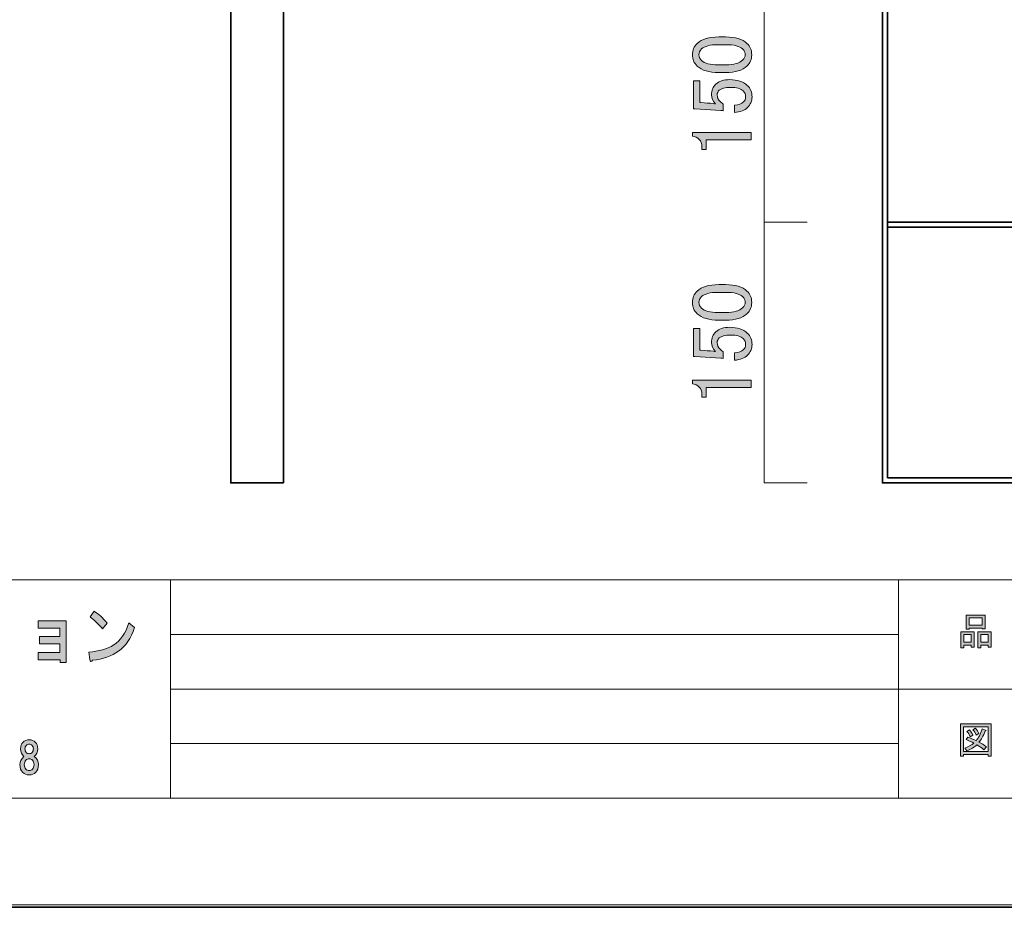
# Model space of a CAD drawing. Units: inches. Extents: x 0 to 296, y 0 to 210.
# Drawn here: x 78 to 150, y 0 to 65 of the extents above; entities that cross this region are included whole.
import ezdxf

# ---------------------------------------------------------------- set-up
doc = ezdxf.new("R2010")
doc.units = ezdxf.units.IN
doc.header["$MEASUREMENT"] = 0
doc.layers.add('レイヤー 1', color=7, linetype='Continuous')

# ---------------------------------------------------------------- blocks, each defined once
blk = doc.blocks.new('block 2')
at = {"layer": 'レイヤー 1'}
h = blk.add_hatch(color=7, dxfattribs=at)
h.dxf.hatch_style = 2
edge = h.paths.add_edge_path()
edge.add_spline(control_points=[(85.457, 18.612), (84.954, 18.252), (84.315, 18.033), (83.539, 17.956), (83.517, 17.879), (83.478, 17.847), (83.424, 17.86), (83.38, 17.872), (83.353, 17.924), (83.342, 18.014), (83.342, 18.014), (83.276, 18.554), (83.276, 18.554), (83.987, 18.593), (84.593, 18.766), (85.097, 19.075), (85.599, 19.384), (85.971, 19.924), (86.212, 20.696), (86.212, 20.696), (86.622, 20.348), (86.622, 20.348), (86.359, 19.551), (85.971, 18.972), (85.457, 18.612)], knot_values=[0, 0, 0, 0, 0.352778, 0.352778, 0.352778, 0.705556, 0.705556, 0.705556, 1.058333, 1.058333, 1.058333, 1.411111, 1.411111, 1.411111, 1.763889, 1.763889, 1.763889, 2.116667, 2.116667, 2.116667, 2.469444, 2.469444, 2.469444, 2.822222, 2.822222, 2.822222, 2.822222], degree=3, periodic=0)
edge.add_line((85.457, 18.612), (85.457, 18.612))
edge = h.paths.add_edge_path()
edge.add_spline(control_points=[(84.621, 20.676), (84.621, 20.676), (84.277, 20.252), (84.277, 20.252), (84.145, 20.406), (83.987, 20.573), (83.801, 20.754), (83.604, 20.934), (83.462, 21.062), (83.375, 21.139), (83.375, 21.139), (83.67, 21.545), (83.67, 21.545), (83.987, 21.339), (84.304, 21.05), (84.621, 20.676)], knot_values=[0, 0, 0, 0, 0.352778, 0.352778, 0.352778, 0.705556, 0.705556, 0.705556, 1.058333, 1.058333, 1.058333, 1.411111, 1.411111, 1.411111, 1.763889, 1.763889, 1.763889, 1.763889], degree=3, periodic=0)
edge.add_line((84.621, 20.676), (84.621, 20.676))
h = blk.add_hatch(color=7, dxfattribs=at)
h.dxf.hatch_style = 2
h.paths.add_polyline_path([(147.948, 19.065), (147.418, 19.065), (147.418, 18.867), (147.198, 18.867), (147.198, 20.035), (148.168, 20.035), (148.168, 18.9), (147.948, 18.9)])
h.paths.add_polyline_path([(147.418, 19.275), (147.948, 19.275), (147.948, 19.826), (147.418, 19.826)])
h.paths.add_polyline_path([(148.774, 20.311), (147.804, 20.311), (147.804, 20.234), (147.584, 20.234), (147.584, 21.259), (148.995, 21.259), (148.995, 20.256), (148.774, 20.256)])
h.paths.add_polyline_path([(147.804, 20.52), (148.774, 20.52), (148.774, 21.05), (147.804, 21.05)])
h.paths.add_polyline_path([(149.204, 19.065), (148.675, 19.065), (148.675, 18.867), (148.455, 18.867), (148.455, 20.035), (149.425, 20.035), (149.425, 18.9), (149.204, 18.9)])
h.paths.add_polyline_path([(148.675, 19.275), (149.204, 19.275), (149.204, 19.826), (148.675, 19.826)])
h = blk.add_hatch(color=7, dxfattribs=at)
h.dxf.hatch_style = 2
h.paths.add_polyline_path([(81.618, 17.785), (81.16, 17.785), (81.16, 17.978), (79.552, 17.978), (79.552, 18.518), (81.143, 18.518), (81.143, 19.155), (79.651, 19.155), (79.651, 19.695), (81.143, 19.695), (81.143, 20.293), (79.552, 20.293), (79.552, 20.834), (81.618, 20.834)])
h = blk.add_hatch(color=7, dxfattribs=at)
h.dxf.hatch_style = 2
h.paths.add_polyline_path([(149.215, 10.925), (149.215, 11.036), (147.407, 11.036), (147.407, 10.903), (147.187, 10.903), (147.187, 13.274), (149.436, 13.274), (149.436, 10.925)])
h.paths.add_polyline_path([(149.215, 13.064), (147.407, 13.064), (147.407, 11.245), (149.215, 11.245)])
edge = h.paths.add_edge_path()
edge.add_spline(control_points=[(147.837, 12.844), (147.933, 12.733), (148.014, 12.605), (148.08, 12.458), (148.08, 12.458), (147.881, 12.337), (147.881, 12.337), (147.823, 12.484), (147.745, 12.616), (147.65, 12.733), (147.65, 12.733), (147.837, 12.844), (147.837, 12.844)], knot_values=[0, 0, 0, 0, 1, 1, 1, 2, 2, 2, 3, 3, 3, 4, 4, 4, 4], degree=3, periodic=1)
edge = h.paths.add_edge_path()
edge.add_spline(control_points=[(148.322, 12.458), (148.263, 12.605), (148.186, 12.737), (148.091, 12.855), (148.091, 12.855), (148.278, 12.965), (148.278, 12.965), (148.396, 12.833), (148.476, 12.704), (148.52, 12.579), (148.52, 12.579), (148.322, 12.458), (148.322, 12.458)], knot_values=[0, 0, 0, 0, 1, 1, 1, 2, 2, 2, 3, 3, 3, 4, 4, 4, 4], degree=3, periodic=1)
edge = h.paths.add_edge_path()
edge.add_spline(control_points=[(149.072, 11.598), (149.072, 11.598), (148.896, 11.388), (148.896, 11.388), (148.734, 11.528), (148.557, 11.646), (148.366, 11.741), (148.198, 11.572), (147.959, 11.429), (147.65, 11.311), (147.65, 11.311), (147.506, 11.51), (147.506, 11.51), (147.801, 11.628), (148.017, 11.745), (148.157, 11.863), (147.988, 11.951), (147.797, 12.039), (147.584, 12.127), (147.584, 12.127), (147.727, 12.304), (147.727, 12.304), (147.904, 12.237), (148.102, 12.153), (148.322, 12.05), (148.491, 12.248), (148.642, 12.539), (148.774, 12.921), (148.774, 12.921), (149.017, 12.822), (149.017, 12.822), (149.075, 12.807), (149.064, 12.781), (148.984, 12.744), (148.844, 12.392), (148.693, 12.123), (148.532, 11.94), (148.723, 11.844), (148.903, 11.73), (149.072, 11.598)], knot_values=[0, 0, 0, 0, 0.352778, 0.352778, 0.352778, 0.705556, 0.705556, 0.705556, 1.058333, 1.058333, 1.058333, 1.411111, 1.411111, 1.411111, 1.763889, 1.763889, 1.763889, 2.116667, 2.116667, 2.116667, 2.469444, 2.469444, 2.469444, 2.822222, 2.822222, 2.822222, 3.175, 3.175, 3.175, 3.527778, 3.527778, 3.527778, 3.880556, 3.880556, 3.880556, 4.233333, 4.233333, 4.233333, 4.586111, 4.586111, 4.586111, 4.586111], degree=3, periodic=0)
edge.add_line((149.072, 11.598), (149.072, 11.598))
h = blk.add_hatch(color=7, dxfattribs=at)
h.dxf.hatch_style = 2
edge = h.paths.add_edge_path()
edge.add_spline(control_points=[(79.346, 11.952), (79.471, 11.828), (79.532, 11.663), (79.532, 11.456), (79.532, 11.224), (79.441, 11.038), (79.26, 10.898), (79.475, 10.741), (79.582, 10.538), (79.582, 10.29), (79.582, 10.051), (79.516, 9.864), (79.383, 9.732), (79.251, 9.6), (79.09, 9.534), (78.9, 9.534), (78.71, 9.534), (78.549, 9.6), (78.416, 9.732), (78.284, 9.864), (78.218, 10.051), (78.218, 10.29), (78.218, 10.505), (78.317, 10.708), (78.516, 10.898), (78.35, 11.038), (78.267, 11.224), (78.267, 11.456), (78.267, 11.663), (78.329, 11.828), (78.454, 11.952), (78.561, 12.06), (78.71, 12.113), (78.9, 12.113), (79.09, 12.113), (79.239, 12.06), (79.346, 11.952)], knot_values=[0, 0, 0, 0, 0.352778, 0.352778, 0.352778, 0.705556, 0.705556, 0.705556, 1.058333, 1.058333, 1.058333, 1.411111, 1.411111, 1.411111, 1.763889, 1.763889, 1.763889, 2.116667, 2.116667, 2.116667, 2.469444, 2.469444, 2.469444, 2.822222, 2.822222, 2.822222, 3.175, 3.175, 3.175, 3.527778, 3.527778, 3.527778, 3.880556, 3.880556, 3.880556, 4.233333, 4.233333, 4.233333, 4.233333], degree=3, periodic=0)
edge.add_line((79.346, 11.952), (79.346, 11.952))
edge = h.paths.add_edge_path()
edge.add_spline(control_points=[(78.664, 9.955), (78.73, 9.889), (78.809, 9.856), (78.9, 9.856), (78.991, 9.856), (79.069, 9.889), (79.135, 9.955), (79.218, 10.038), (79.26, 10.15), (79.26, 10.29), (79.26, 10.431), (79.218, 10.542), (79.135, 10.625), (79.069, 10.691), (78.991, 10.724), (78.9, 10.724), (78.809, 10.724), (78.73, 10.691), (78.664, 10.625), (78.582, 10.542), (78.54, 10.431), (78.54, 10.29), (78.54, 10.15), (78.582, 10.038), (78.664, 9.955)], knot_values=[0, 0, 0, 0, 0.352778, 0.352778, 0.352778, 0.705556, 0.705556, 0.705556, 1.058333, 1.058333, 1.058333, 1.411111, 1.411111, 1.411111, 1.763889, 1.763889, 1.763889, 2.116667, 2.116667, 2.116667, 2.469444, 2.469444, 2.469444, 2.822222, 2.822222, 2.822222, 2.822222], degree=3, periodic=0)
edge.add_line((78.664, 9.955), (78.664, 9.955))
edge = h.paths.add_edge_path()
edge.add_spline(control_points=[(79.111, 11.704), (79.053, 11.762), (78.983, 11.791), (78.9, 11.791), (78.817, 11.791), (78.747, 11.762), (78.689, 11.704), (78.623, 11.638), (78.59, 11.551), (78.59, 11.444), (78.59, 11.336), (78.623, 11.249), (78.689, 11.183), (78.747, 11.125), (78.817, 11.096), (78.9, 11.096), (78.983, 11.096), (79.053, 11.125), (79.111, 11.183), (79.177, 11.249), (79.21, 11.336), (79.21, 11.444), (79.21, 11.551), (79.177, 11.638), (79.111, 11.704)], knot_values=[0, 0, 0, 0, 0.352778, 0.352778, 0.352778, 0.705556, 0.705556, 0.705556, 1.058333, 1.058333, 1.058333, 1.411111, 1.411111, 1.411111, 1.763889, 1.763889, 1.763889, 2.116667, 2.116667, 2.116667, 2.469444, 2.469444, 2.469444, 2.822222, 2.822222, 2.822222, 2.822222], degree=3, periodic=0)
edge.add_line((79.111, 11.704), (79.111, 11.704))
at = {"layer": 'レイヤー 1', "lineweight": 0}
for points in [[(0, 209.55), (296.333, 209.55), (296.333, 0), (0, 0), (0, 209.55)], [(148.774, 20.311), (147.804, 20.311), (147.804, 20.234), (147.584, 20.234), (147.584, 21.259), (148.995, 21.259), (148.995, 20.256), (148.774, 20.256), (148.774, 20.311)], [(147.804, 20.52), (148.774, 20.52), (148.774, 21.05), (147.804, 21.05), (147.804, 20.52)], [(81.618, 17.785), (81.16, 17.785), (81.16, 17.978), (79.552, 17.978), (79.552, 18.518), (81.143, 18.518), (81.143, 19.155), (79.651, 19.155), (79.651, 19.695), (81.143, 19.695), (81.143, 20.293), (79.552, 20.293), (79.552, 20.834), (81.618, 20.834), (81.618, 17.785)], [(147.948, 19.065), (147.418, 19.065), (147.418, 18.867), (147.198, 18.867), (147.198, 20.035), (148.168, 20.035), (148.168, 18.9), (147.948, 18.9), (147.948, 19.065)], [(147.418, 19.275), (147.948, 19.275), (147.948, 19.826), (147.418, 19.826), (147.418, 19.275)], [(149.204, 19.065), (148.675, 19.065), (148.675, 18.867), (148.455, 18.867), (148.455, 20.035), (149.425, 20.035), (149.425, 18.9), (149.204, 18.9), (149.204, 19.065)], [(148.675, 19.275), (149.204, 19.275), (149.204, 19.826), (148.675, 19.826), (148.675, 19.275)], [(149.215, 10.925), (149.215, 11.036), (147.407, 11.036), (147.407, 10.903), (147.187, 10.903), (147.187, 13.274), (149.436, 13.274), (149.436, 10.925), (149.215, 10.925)], [(149.215, 13.064), (147.407, 13.064), (147.407, 11.245), (149.215, 11.245), (149.215, 13.064)]]:
    blk.add_lwpolyline(points, dxfattribs=at)
at = {"layer": 'レイヤー 1', "color": 7, "lineweight": 18}
for points in [[(288.579, 203.733), (4.713, 203.733), (4.713, 23.838), (288.579, 23.838), (288.579, 203.733)], [(4.713, 7.836), (89.253, 7.836), (89.253, 23.838), (4.713, 23.838), (4.713, 7.836)], [(142.642, 7.836), (89.253, 7.836), (89.253, 23.838), (142.642, 23.838), (142.642, 7.836)], [(157.967, 15.837), (142.642, 15.837), (142.642, 23.838), (157.967, 23.838), (157.967, 15.837)], [(89.253, 19.837), (142.642, 19.837)], [(89.253, 15.837), (142.642, 15.837)], [(157.967, 7.836), (142.642, 7.836), (142.642, 15.837), (157.967, 15.837), (157.967, 7.836)], [(89.253, 11.836), (142.642, 11.836)]]:
    blk.add_lwpolyline(points, dxfattribs=at)
at = {"layer": 'レイヤー 1', "lineweight": 0}
for points, knots in [([(84.621, 20.676), (84.621, 20.676), (84.277, 20.252), (84.277, 20.252), (84.145, 20.406), (83.987, 20.573), (83.801, 20.754), (83.604, 20.934), (83.462, 21.062), (83.375, 21.139), (83.375, 21.139), (83.67, 21.545), (83.67, 21.545), (83.987, 21.339), (84.304, 21.05), (84.621, 20.676)], [0, 0, 0, 0, 1, 1, 1, 2, 2, 2, 3, 3, 3, 4, 4, 4, 5, 5, 5, 5]), ([(85.457, 18.612), (84.954, 18.252), (84.315, 18.033), (83.539, 17.956), (83.517, 17.879), (83.478, 17.847), (83.424, 17.86), (83.38, 17.872), (83.353, 17.924), (83.342, 18.014), (83.342, 18.014), (83.276, 18.554), (83.276, 18.554), (83.987, 18.593), (84.593, 18.766), (85.097, 19.075), (85.599, 19.384), (85.971, 19.924), (86.212, 20.696), (86.212, 20.696), (86.622, 20.348), (86.622, 20.348), (86.359, 19.551), (85.971, 18.972), (85.457, 18.612)], [0, 0, 0, 0, 1, 1, 1, 2, 2, 2, 3, 3, 3, 4, 4, 4, 5, 5, 5, 6, 6, 6, 7, 7, 7, 8, 8, 8, 8]), ([(149.072, 11.598), (149.072, 11.598), (148.896, 11.388), (148.896, 11.388), (148.734, 11.528), (148.557, 11.646), (148.366, 11.741), (148.198, 11.572), (147.959, 11.429), (147.65, 11.311), (147.65, 11.311), (147.506, 11.51), (147.506, 11.51), (147.801, 11.628), (148.017, 11.745), (148.157, 11.863), (147.988, 11.951), (147.797, 12.039), (147.584, 12.127), (147.584, 12.127), (147.727, 12.304), (147.727, 12.304), (147.904, 12.237), (148.102, 12.153), (148.322, 12.05), (148.491, 12.248), (148.642, 12.539), (148.774, 12.921), (148.774, 12.921), (149.017, 12.822), (149.017, 12.822), (149.075, 12.807), (149.064, 12.781), (148.984, 12.744), (148.844, 12.392), (148.693, 12.123), (148.532, 11.94), (148.723, 11.844), (148.903, 11.73), (149.072, 11.598)], [0, 0, 0, 0, 1, 1, 1, 2, 2, 2, 3, 3, 3, 4, 4, 4, 5, 5, 5, 6, 6, 6, 7, 7, 7, 8, 8, 8, 9, 9, 9, 10, 10, 10, 11, 11, 11, 12, 12, 12, 13, 13, 13, 13]), ([(147.837, 12.844), (147.933, 12.733), (148.014, 12.605), (148.08, 12.458), (148.08, 12.458), (147.881, 12.337), (147.881, 12.337), (147.823, 12.484), (147.745, 12.616), (147.65, 12.733), (147.65, 12.733), (147.837, 12.844), (147.837, 12.844)], [0, 0, 0, 0, 1, 1, 1, 2, 2, 2, 3, 3, 3, 4, 4, 4, 4]), ([(148.322, 12.458), (148.263, 12.605), (148.186, 12.737), (148.091, 12.855), (148.091, 12.855), (148.278, 12.965), (148.278, 12.965), (148.396, 12.833), (148.476, 12.704), (148.52, 12.579), (148.52, 12.579), (148.322, 12.458), (148.322, 12.458)], [0, 0, 0, 0, 1, 1, 1, 2, 2, 2, 3, 3, 3, 4, 4, 4, 4]), ([(79.346, 11.952), (79.471, 11.828), (79.532, 11.663), (79.532, 11.456), (79.532, 11.224), (79.441, 11.038), (79.26, 10.898), (79.475, 10.741), (79.582, 10.538), (79.582, 10.29), (79.582, 10.051), (79.516, 9.864), (79.383, 9.732), (79.251, 9.6), (79.09, 9.534), (78.9, 9.534), (78.71, 9.534), (78.549, 9.6), (78.416, 9.732), (78.284, 9.864), (78.218, 10.051), (78.218, 10.29), (78.218, 10.505), (78.317, 10.708), (78.516, 10.898), (78.35, 11.038), (78.267, 11.224), (78.267, 11.456), (78.267, 11.663), (78.329, 11.828), (78.454, 11.952), (78.561, 12.06), (78.71, 12.113), (78.9, 12.113), (79.09, 12.113), (79.239, 12.06), (79.346, 11.952)], [0, 0, 0, 0, 1, 1, 1, 2, 2, 2, 3, 3, 3, 4, 4, 4, 5, 5, 5, 6, 6, 6, 7, 7, 7, 8, 8, 8, 9, 9, 9, 10, 10, 10, 11, 11, 11, 12, 12, 12, 12]), ([(79.111, 11.704), (79.053, 11.762), (78.983, 11.791), (78.9, 11.791), (78.817, 11.791), (78.747, 11.762), (78.689, 11.704), (78.623, 11.638), (78.59, 11.551), (78.59, 11.444), (78.59, 11.336), (78.623, 11.249), (78.689, 11.183), (78.747, 11.125), (78.817, 11.096), (78.9, 11.096), (78.983, 11.096), (79.053, 11.125), (79.111, 11.183), (79.177, 11.249), (79.21, 11.336), (79.21, 11.444), (79.21, 11.551), (79.177, 11.638), (79.111, 11.704)], [0, 0, 0, 0, 1, 1, 1, 2, 2, 2, 3, 3, 3, 4, 4, 4, 5, 5, 5, 6, 6, 6, 7, 7, 7, 8, 8, 8, 8]), ([(78.664, 9.955), (78.73, 9.889), (78.809, 9.856), (78.9, 9.856), (78.991, 9.856), (79.069, 9.889), (79.135, 9.955), (79.218, 10.038), (79.26, 10.15), (79.26, 10.29), (79.26, 10.431), (79.218, 10.542), (79.135, 10.625), (79.069, 10.691), (78.991, 10.724), (78.9, 10.724), (78.809, 10.724), (78.73, 10.691), (78.664, 10.625), (78.582, 10.542), (78.54, 10.431), (78.54, 10.29), (78.54, 10.15), (78.582, 10.038), (78.664, 9.955)], [0, 0, 0, 0, 1, 1, 1, 2, 2, 2, 3, 3, 3, 4, 4, 4, 5, 5, 5, 6, 6, 6, 7, 7, 7, 8, 8, 8, 8])]:
    blk.add_open_spline(points, degree=3, knots=knots, dxfattribs=at)
blk = doc.blocks.new('block 12')
at = {"layer": 'レイヤー 1', "lineweight": 0}
blk.add_lwpolyline([(0, 209.55), (296.333, 209.55), (296.333, 0), (0, 0), (0, 209.55)], dxfattribs=at)
at = {"layer": 'レイヤー 1', "color": 7, "lineweight": 35}
blk.add_lwpolyline([(296.386, -0.175), (0.052, -0.175), (0.052, 209.376), (296.386, 209.376), (296.386, -0.175)], dxfattribs=at)
blk = doc.blocks.new('block 14')
at = {"layer": 'レイヤー 1', "lineweight": 0}
blk.add_lwpolyline([(0, 209.55), (296.333, 209.55), (296.333, 0), (0, 0), (0, 209.55)], dxfattribs=at)
blk = doc.blocks.new('block 17')
at = {"layer": 'レイヤー 1', "lineweight": 0}
blk.add_lwpolyline([(0, 209.55), (296.333, 209.55), (296.333, 0), (0, 0), (0, 209.55)], dxfattribs=at)
blk = doc.blocks.new('block 19')
at = {"layer": 'レイヤー 1', "lineweight": 0}
blk.add_lwpolyline([(0, 209.55), (296.333, 209.55), (296.333, 0), (0, 0), (0, 209.55)], dxfattribs=at)
blk = doc.blocks.new('block 21')
at = {"layer": 'レイヤー 1', "lineweight": 0}
blk.add_lwpolyline([(0, 209.55), (296.333, 209.55), (296.333, 0), (0, 0), (0, 209.55)], dxfattribs=at)
blk = doc.blocks.new('block 23')
at = {"layer": 'レイヤー 1', "lineweight": 0}
blk.add_lwpolyline([(0, 209.55), (296.333, 209.55), (296.333, 0), (0, 0), (0, 209.55)], dxfattribs=at)
blk = doc.blocks.new('block 27')
at = {"layer": 'レイヤー 1', "lineweight": 0}
for points in [[(0, 209.55), (296.333, 209.55), (296.333, 0), (0, 0), (0, 209.55)], [(97.55, 30.963), (93.675, 30.963), (93.675, 124.713), (97.55, 124.713), (97.55, 30.963)]]:
    blk.add_lwpolyline(points, dxfattribs=at)
at = {"layer": 'レイヤー 1', "color": 7, "lineweight": 35}
for points in [[(97.55, 30.963), (93.675, 30.963), (93.675, 124.713), (97.55, 124.713), (97.55, 30.963)], [(179.584, 30.963), (141.459, 30.963), (141.459, 124.713), (179.584, 124.713), (179.584, 30.963)], [(141.834, 31.338), (179.209, 31.338), (179.209, 124.338), (141.834, 124.338), (141.834, 31.338)], [(141.834, 50.088), (179.209, 50.088)], [(179.209, 49.713), (141.834, 49.713)]]:
    blk.add_lwpolyline(points, dxfattribs=at)
blk = doc.blocks.new('block 29')
at = {"layer": 'レイヤー 1', "lineweight": 0}
blk.add_lwpolyline([(0, 209.55), (296.333, 209.55), (296.333, 0), (0, 0), (0, 209.55)], dxfattribs=at)
blk = doc.blocks.new('block 31')
at = {"layer": 'レイヤー 1', "lineweight": 0}
blk.add_lwpolyline([(0, 209.55), (296.333, 209.55), (296.333, 0), (0, 0), (0, 209.55)], dxfattribs=at)
at = {"layer": 'レイヤー 1', "color": 7, "lineweight": 18}
blk.add_lwpolyline([(135.947, 124.713), (132.785, 124.713), (132.785, 30.963), (135.947, 30.963)], dxfattribs=at)
blk = doc.blocks.new('block 32')
at = {"layer": 'レイヤー 1'}
h = blk.add_hatch(color=7, dxfattribs=at)
h.dxf.hatch_style = 2
edge = h.paths.add_edge_path()
edge.add_spline(control_points=[(129.463, 42.894), (128.735, 42.894), (128.206, 43.051), (127.875, 43.368), (127.644, 43.589), (127.528, 43.866), (127.528, 44.198), (127.528, 44.53), (127.644, 44.806), (127.875, 45.028), (128.206, 45.344), (128.735, 45.502), (129.463, 45.502), (129.463, 45.502), (129.959, 45.502), (129.959, 45.502), (130.67, 45.502), (131.191, 45.344), (131.522, 45.028), (131.754, 44.806), (131.869, 44.53), (131.869, 44.198), (131.869, 43.866), (131.754, 43.589), (131.522, 43.368), (131.191, 43.051), (130.67, 42.894), (129.959, 42.894), (129.959, 42.894), (129.463, 42.894), (129.463, 42.894)], knot_values=[0, 0, 0, 0, 1, 1, 1, 2, 2, 2, 3, 3, 3, 4, 4, 4, 5, 5, 5, 6, 6, 6, 7, 7, 7, 8, 8, 8, 9, 9, 9, 10, 10, 10, 10], degree=3, periodic=1)
edge = h.paths.add_edge_path()
edge.add_spline(control_points=[(128.198, 43.771), (128.413, 43.565), (128.818, 43.463), (129.413, 43.463), (129.413, 43.463), (129.984, 43.463), (129.984, 43.463), (130.563, 43.463), (130.968, 43.573), (131.199, 43.795), (131.332, 43.921), (131.398, 44.056), (131.398, 44.198), (131.398, 44.356), (131.332, 44.498), (131.199, 44.625), (130.985, 44.83), (130.579, 44.933), (129.984, 44.933), (129.984, 44.933), (129.413, 44.933), (129.413, 44.933), (128.818, 44.933), (128.413, 44.83), (128.198, 44.625), (128.066, 44.498), (127.999, 44.356), (127.999, 44.198), (127.999, 44.04), (128.066, 43.897), (128.198, 43.771)], knot_values=[0, 0, 0, 0, 1, 1, 1, 2, 2, 2, 3, 3, 3, 4, 4, 4, 5, 5, 5, 6, 6, 6, 7, 7, 7, 8, 8, 8, 9, 9, 9, 10, 10, 10, 10], degree=3, periodic=1)
h = blk.add_hatch(color=7, dxfattribs=at)
h.dxf.hatch_style = 2
edge = h.paths.add_edge_path()
edge.add_spline(control_points=[(127.603, 40.237), (127.603, 40.237), (127.603, 42.277), (127.603, 42.277), (127.603, 42.277), (128.074, 42.277), (128.074, 42.277), (128.074, 42.277), (128.074, 40.688), (128.074, 40.688), (128.074, 40.688), (128.148, 40.688), (128.148, 40.688), (128.462, 40.671), (128.768, 40.648), (129.066, 40.616), (129.116, 40.6), (129.165, 40.593), (129.215, 40.593), (129.016, 40.798), (128.917, 41.019), (128.917, 41.257), (128.917, 41.573), (129.025, 41.834), (129.24, 42.039), (129.472, 42.261), (129.81, 42.372), (130.257, 42.372), (130.819, 42.372), (131.249, 42.229), (131.546, 41.945), (131.778, 41.723), (131.894, 41.447), (131.894, 41.114), (131.894, 40.798), (131.786, 40.537), (131.571, 40.332), (131.357, 40.126), (131.034, 40), (130.604, 39.952), (130.604, 39.952), (130.604, 40.498), (130.604, 40.498), (130.918, 40.529), (131.141, 40.608), (131.274, 40.735), (131.373, 40.83), (131.422, 40.948), (131.422, 41.091), (131.422, 41.281), (131.365, 41.431), (131.249, 41.542), (131.067, 41.715), (130.761, 41.802), (130.331, 41.802), (129.918, 41.802), (129.637, 41.731), (129.488, 41.589), (129.388, 41.494), (129.339, 41.383), (129.339, 41.257), (129.339, 41.067), (129.413, 40.901), (129.562, 40.759), (129.661, 40.664), (129.736, 40.6), (129.785, 40.569), (129.785, 40.569), (129.785, 40.095), (129.785, 40.095), (129.72, 40.11), (129.661, 40.118), (129.612, 40.118), (129.612, 40.118), (127.702, 40.237), (127.702, 40.237), (127.702, 40.237), (127.603, 40.237), (127.603, 40.237)], knot_values=[0, 0, 0, 0, 1, 1, 1, 2, 2, 2, 3, 3, 3, 4, 4, 4, 5, 5, 5, 6, 6, 6, 7, 7, 7, 8, 8, 8, 9, 9, 9, 10, 10, 10, 11, 11, 11, 12, 12, 12, 13, 13, 13, 14, 14, 14, 15, 15, 15, 16, 16, 16, 17, 17, 17, 18, 18, 18, 19, 19, 19, 20, 20, 20, 21, 21, 21, 22, 22, 22, 23, 23, 23, 24, 24, 24, 25, 25, 25, 26, 26, 26, 26], degree=3, periodic=1)
h = blk.add_hatch(color=7, dxfattribs=at)
h.dxf.hatch_style = 2
edge = h.paths.add_edge_path()
edge.add_spline(control_points=[(127.528, 38.221), (127.528, 38.221), (127.528, 38.505), (127.528, 38.505), (127.528, 38.505), (131.819, 38.505), (131.819, 38.505), (131.819, 38.505), (131.819, 37.96), (131.819, 37.96), (131.819, 37.96), (128.52, 37.96), (128.52, 37.96), (128.52, 37.96), (128.52, 37.248), (128.52, 37.248), (128.52, 37.248), (128.223, 37.248), (128.223, 37.248), (128.223, 37.248), (128.223, 37.462), (128.223, 37.462), (128.223, 37.683), (128.157, 37.857), (128.024, 37.984), (127.875, 38.126), (127.71, 38.205), (127.528, 38.221)], knot_values=[0, 0, 0, 0, 1, 1, 1, 2, 2, 2, 3, 3, 3, 4, 4, 4, 5, 5, 5, 6, 6, 6, 7, 7, 7, 8, 8, 8, 9, 9, 9, 9], degree=3, periodic=1)
at = {"layer": 'レイヤー 1', "lineweight": 0}
for points, knots in [([(129.463, 42.894), (128.735, 42.894), (128.206, 43.051), (127.875, 43.368), (127.644, 43.589), (127.528, 43.866), (127.528, 44.198), (127.528, 44.53), (127.644, 44.806), (127.875, 45.028), (128.206, 45.344), (128.735, 45.502), (129.463, 45.502), (129.463, 45.502), (129.959, 45.502), (129.959, 45.502), (130.67, 45.502), (131.191, 45.344), (131.522, 45.028), (131.754, 44.806), (131.869, 44.53), (131.869, 44.198), (131.869, 43.866), (131.754, 43.589), (131.522, 43.368), (131.191, 43.051), (130.67, 42.894), (129.959, 42.894), (129.959, 42.894), (129.463, 42.894), (129.463, 42.894)], [0, 0, 0, 0, 1, 1, 1, 2, 2, 2, 3, 3, 3, 4, 4, 4, 5, 5, 5, 6, 6, 6, 7, 7, 7, 8, 8, 8, 9, 9, 9, 10, 10, 10, 10]), ([(128.198, 43.771), (128.413, 43.565), (128.818, 43.463), (129.413, 43.463), (129.413, 43.463), (129.984, 43.463), (129.984, 43.463), (130.563, 43.463), (130.968, 43.573), (131.199, 43.795), (131.332, 43.921), (131.398, 44.056), (131.398, 44.198), (131.398, 44.356), (131.332, 44.498), (131.199, 44.625), (130.985, 44.83), (130.579, 44.933), (129.984, 44.933), (129.984, 44.933), (129.413, 44.933), (129.413, 44.933), (128.818, 44.933), (128.413, 44.83), (128.198, 44.625), (128.066, 44.498), (127.999, 44.356), (127.999, 44.198), (127.999, 44.04), (128.066, 43.897), (128.198, 43.771)], [0, 0, 0, 0, 1, 1, 1, 2, 2, 2, 3, 3, 3, 4, 4, 4, 5, 5, 5, 6, 6, 6, 7, 7, 7, 8, 8, 8, 9, 9, 9, 10, 10, 10, 10]), ([(127.603, 40.237), (127.603, 40.237), (127.603, 42.277), (127.603, 42.277), (127.603, 42.277), (128.074, 42.277), (128.074, 42.277), (128.074, 42.277), (128.074, 40.688), (128.074, 40.688), (128.074, 40.688), (128.148, 40.688), (128.148, 40.688), (128.462, 40.671), (128.768, 40.648), (129.066, 40.616), (129.116, 40.6), (129.165, 40.593), (129.215, 40.593), (129.016, 40.798), (128.917, 41.019), (128.917, 41.257), (128.917, 41.573), (129.025, 41.834), (129.24, 42.039), (129.472, 42.261), (129.81, 42.372), (130.257, 42.372), (130.819, 42.372), (131.249, 42.229), (131.546, 41.945), (131.778, 41.723), (131.894, 41.447), (131.894, 41.114), (131.894, 40.798), (131.786, 40.537), (131.571, 40.332), (131.357, 40.126), (131.034, 40), (130.604, 39.952), (130.604, 39.952), (130.604, 40.498), (130.604, 40.498), (130.918, 40.529), (131.141, 40.608), (131.274, 40.735), (131.373, 40.83), (131.422, 40.948), (131.422, 41.091), (131.422, 41.281), (131.365, 41.431), (131.249, 41.542), (131.067, 41.715), (130.761, 41.802), (130.331, 41.802), (129.918, 41.802), (129.637, 41.731), (129.488, 41.589), (129.388, 41.494), (129.339, 41.383), (129.339, 41.257), (129.339, 41.067), (129.413, 40.901), (129.562, 40.759), (129.661, 40.664), (129.736, 40.6), (129.785, 40.569), (129.785, 40.569), (129.785, 40.095), (129.785, 40.095), (129.72, 40.11), (129.661, 40.118), (129.612, 40.118), (129.612, 40.118), (127.702, 40.237), (127.702, 40.237), (127.702, 40.237), (127.603, 40.237), (127.603, 40.237)], [0, 0, 0, 0, 1, 1, 1, 2, 2, 2, 3, 3, 3, 4, 4, 4, 5, 5, 5, 6, 6, 6, 7, 7, 7, 8, 8, 8, 9, 9, 9, 10, 10, 10, 11, 11, 11, 12, 12, 12, 13, 13, 13, 14, 14, 14, 15, 15, 15, 16, 16, 16, 17, 17, 17, 18, 18, 18, 19, 19, 19, 20, 20, 20, 21, 21, 21, 22, 22, 22, 23, 23, 23, 24, 24, 24, 25, 25, 25, 26, 26, 26, 26]), ([(127.528, 38.221), (127.528, 38.221), (127.528, 38.505), (127.528, 38.505), (127.528, 38.505), (131.819, 38.505), (131.819, 38.505), (131.819, 38.505), (131.819, 37.96), (131.819, 37.96), (131.819, 37.96), (128.52, 37.96), (128.52, 37.96), (128.52, 37.96), (128.52, 37.248), (128.52, 37.248), (128.52, 37.248), (128.223, 37.248), (128.223, 37.248), (128.223, 37.248), (128.223, 37.462), (128.223, 37.462), (128.223, 37.683), (128.157, 37.857), (128.024, 37.984), (127.875, 38.126), (127.71, 38.205), (127.528, 38.221)], [0, 0, 0, 0, 1, 1, 1, 2, 2, 2, 3, 3, 3, 4, 4, 4, 5, 5, 5, 6, 6, 6, 7, 7, 7, 8, 8, 8, 9, 9, 9, 9])]:
    blk.add_open_spline(points, degree=3, knots=knots, dxfattribs=at)
blk = doc.blocks.new('block 33')
at = {"layer": 'レイヤー 1', "lineweight": 0}
blk.add_lwpolyline([(0, 209.55), (296.333, 209.55), (296.333, 0), (0, 0), (0, 209.55)], dxfattribs=at)
at = {"layer": 'レイヤー 1', "color": 7, "lineweight": 18}
blk.add_lwpolyline([(132.785, 50.088), (135.947, 50.088)], dxfattribs=at)
blk = doc.blocks.new('block 35')
at = {"layer": 'レイヤー 1'}
h = blk.add_hatch(color=7, dxfattribs=at)
h.dxf.hatch_style = 2
edge = h.paths.add_edge_path()
edge.add_spline(control_points=[(129.463, 61.062), (128.735, 61.062), (128.207, 61.22), (127.876, 61.536), (127.644, 61.758), (127.528, 62.034), (127.528, 62.367), (127.528, 62.699), (127.644, 62.975), (127.876, 63.197), (128.207, 63.513), (128.735, 63.671), (129.463, 63.671), (129.463, 63.671), (129.959, 63.671), (129.959, 63.671), (130.67, 63.671), (131.191, 63.513), (131.522, 63.197), (131.754, 62.975), (131.869, 62.699), (131.869, 62.367), (131.869, 62.034), (131.754, 61.758), (131.522, 61.536), (131.191, 61.22), (130.67, 61.062), (129.959, 61.062), (129.959, 61.062), (129.463, 61.062), (129.463, 61.062)], knot_values=[0, 0, 0, 0, 1, 1, 1, 2, 2, 2, 3, 3, 3, 4, 4, 4, 5, 5, 5, 6, 6, 6, 7, 7, 7, 8, 8, 8, 9, 9, 9, 10, 10, 10, 10], degree=3, periodic=1)
edge = h.paths.add_edge_path()
edge.add_spline(control_points=[(128.198, 61.94), (128.413, 61.734), (128.818, 61.631), (129.413, 61.631), (129.413, 61.631), (129.984, 61.631), (129.984, 61.631), (130.563, 61.631), (130.968, 61.742), (131.199, 61.963), (131.332, 62.09), (131.398, 62.224), (131.398, 62.367), (131.398, 62.524), (131.332, 62.667), (131.199, 62.794), (130.985, 62.999), (130.579, 63.102), (129.984, 63.102), (129.984, 63.102), (129.413, 63.102), (129.413, 63.102), (128.818, 63.102), (128.413, 62.999), (128.198, 62.794), (128.066, 62.667), (128, 62.524), (128, 62.367), (128, 62.208), (128.066, 62.066), (128.198, 61.94)], knot_values=[0, 0, 0, 0, 1, 1, 1, 2, 2, 2, 3, 3, 3, 4, 4, 4, 5, 5, 5, 6, 6, 6, 7, 7, 7, 8, 8, 8, 9, 9, 9, 10, 10, 10, 10], degree=3, periodic=1)
h = blk.add_hatch(color=7, dxfattribs=at)
h.dxf.hatch_style = 2
edge = h.paths.add_edge_path()
edge.add_spline(control_points=[(127.603, 58.405), (127.603, 58.405), (127.603, 60.446), (127.603, 60.446), (127.603, 60.446), (128.074, 60.446), (128.074, 60.446), (128.074, 60.446), (128.074, 58.856), (128.074, 58.856), (128.074, 58.856), (128.148, 58.856), (128.148, 58.856), (128.463, 58.84), (128.769, 58.817), (129.066, 58.785), (129.116, 58.769), (129.165, 58.762), (129.215, 58.762), (129.017, 58.967), (128.917, 59.188), (128.917, 59.425), (128.917, 59.742), (129.025, 60.003), (129.24, 60.208), (129.472, 60.43), (129.81, 60.54), (130.257, 60.54), (130.819, 60.54), (131.249, 60.398), (131.547, 60.113), (131.779, 59.892), (131.894, 59.615), (131.894, 59.283), (131.894, 58.967), (131.786, 58.706), (131.571, 58.5), (131.357, 58.295), (131.034, 58.168), (130.604, 58.121), (130.604, 58.121), (130.604, 58.667), (130.604, 58.667), (130.918, 58.698), (131.142, 58.777), (131.274, 58.904), (131.373, 58.999), (131.423, 59.117), (131.423, 59.259), (131.423, 59.449), (131.365, 59.599), (131.249, 59.71), (131.067, 59.884), (130.762, 59.971), (130.331, 59.971), (129.918, 59.971), (129.637, 59.9), (129.488, 59.758), (129.389, 59.663), (129.339, 59.552), (129.339, 59.425), (129.339, 59.236), (129.413, 59.07), (129.562, 58.928), (129.662, 58.833), (129.736, 58.769), (129.786, 58.737), (129.786, 58.737), (129.786, 58.263), (129.786, 58.263), (129.72, 58.279), (129.662, 58.287), (129.612, 58.287), (129.612, 58.287), (127.702, 58.405), (127.702, 58.405), (127.702, 58.405), (127.603, 58.405), (127.603, 58.405)], knot_values=[0, 0, 0, 0, 1, 1, 1, 2, 2, 2, 3, 3, 3, 4, 4, 4, 5, 5, 5, 6, 6, 6, 7, 7, 7, 8, 8, 8, 9, 9, 9, 10, 10, 10, 11, 11, 11, 12, 12, 12, 13, 13, 13, 14, 14, 14, 15, 15, 15, 16, 16, 16, 17, 17, 17, 18, 18, 18, 19, 19, 19, 20, 20, 20, 21, 21, 21, 22, 22, 22, 23, 23, 23, 24, 24, 24, 25, 25, 25, 26, 26, 26, 26], degree=3, periodic=1)
h = blk.add_hatch(color=7, dxfattribs=at)
h.dxf.hatch_style = 2
edge = h.paths.add_edge_path()
edge.add_spline(control_points=[(127.528, 56.389), (127.528, 56.389), (127.528, 56.674), (127.528, 56.674), (127.528, 56.674), (131.82, 56.674), (131.82, 56.674), (131.82, 56.674), (131.82, 56.129), (131.82, 56.129), (131.82, 56.129), (128.52, 56.129), (128.52, 56.129), (128.52, 56.129), (128.52, 55.417), (128.52, 55.417), (128.52, 55.417), (128.223, 55.417), (128.223, 55.417), (128.223, 55.417), (128.223, 55.631), (128.223, 55.631), (128.223, 55.852), (128.157, 56.026), (128.024, 56.152), (127.876, 56.295), (127.711, 56.373), (127.528, 56.389)], knot_values=[0, 0, 0, 0, 1, 1, 1, 2, 2, 2, 3, 3, 3, 4, 4, 4, 5, 5, 5, 6, 6, 6, 7, 7, 7, 8, 8, 8, 9, 9, 9, 9], degree=3, periodic=1)
at = {"layer": 'レイヤー 1', "lineweight": 0}
for points, knots in [([(129.463, 61.062), (128.735, 61.062), (128.207, 61.22), (127.876, 61.536), (127.644, 61.758), (127.528, 62.034), (127.528, 62.367), (127.528, 62.699), (127.644, 62.975), (127.876, 63.197), (128.207, 63.513), (128.735, 63.671), (129.463, 63.671), (129.463, 63.671), (129.959, 63.671), (129.959, 63.671), (130.67, 63.671), (131.191, 63.513), (131.522, 63.197), (131.754, 62.975), (131.869, 62.699), (131.869, 62.367), (131.869, 62.034), (131.754, 61.758), (131.522, 61.536), (131.191, 61.22), (130.67, 61.062), (129.959, 61.062), (129.959, 61.062), (129.463, 61.062), (129.463, 61.062)], [0, 0, 0, 0, 1, 1, 1, 2, 2, 2, 3, 3, 3, 4, 4, 4, 5, 5, 5, 6, 6, 6, 7, 7, 7, 8, 8, 8, 9, 9, 9, 10, 10, 10, 10]), ([(128.198, 61.94), (128.413, 61.734), (128.818, 61.631), (129.413, 61.631), (129.413, 61.631), (129.984, 61.631), (129.984, 61.631), (130.563, 61.631), (130.968, 61.742), (131.199, 61.963), (131.332, 62.09), (131.398, 62.224), (131.398, 62.367), (131.398, 62.524), (131.332, 62.667), (131.199, 62.794), (130.985, 62.999), (130.579, 63.102), (129.984, 63.102), (129.984, 63.102), (129.413, 63.102), (129.413, 63.102), (128.818, 63.102), (128.413, 62.999), (128.198, 62.794), (128.066, 62.667), (128, 62.524), (128, 62.367), (128, 62.208), (128.066, 62.066), (128.198, 61.94)], [0, 0, 0, 0, 1, 1, 1, 2, 2, 2, 3, 3, 3, 4, 4, 4, 5, 5, 5, 6, 6, 6, 7, 7, 7, 8, 8, 8, 9, 9, 9, 10, 10, 10, 10]), ([(127.603, 58.405), (127.603, 58.405), (127.603, 60.446), (127.603, 60.446), (127.603, 60.446), (128.074, 60.446), (128.074, 60.446), (128.074, 60.446), (128.074, 58.856), (128.074, 58.856), (128.074, 58.856), (128.148, 58.856), (128.148, 58.856), (128.463, 58.84), (128.769, 58.817), (129.066, 58.785), (129.116, 58.769), (129.165, 58.762), (129.215, 58.762), (129.017, 58.967), (128.917, 59.188), (128.917, 59.425), (128.917, 59.742), (129.025, 60.003), (129.24, 60.208), (129.472, 60.43), (129.81, 60.54), (130.257, 60.54), (130.819, 60.54), (131.249, 60.398), (131.547, 60.113), (131.779, 59.892), (131.894, 59.615), (131.894, 59.283), (131.894, 58.967), (131.786, 58.706), (131.571, 58.5), (131.357, 58.295), (131.034, 58.168), (130.604, 58.121), (130.604, 58.121), (130.604, 58.667), (130.604, 58.667), (130.918, 58.698), (131.142, 58.777), (131.274, 58.904), (131.373, 58.999), (131.423, 59.117), (131.423, 59.259), (131.423, 59.449), (131.365, 59.599), (131.249, 59.71), (131.067, 59.884), (130.762, 59.971), (130.331, 59.971), (129.918, 59.971), (129.637, 59.9), (129.488, 59.758), (129.389, 59.663), (129.339, 59.552), (129.339, 59.425), (129.339, 59.236), (129.413, 59.07), (129.562, 58.928), (129.662, 58.833), (129.736, 58.769), (129.786, 58.737), (129.786, 58.737), (129.786, 58.263), (129.786, 58.263), (129.72, 58.279), (129.662, 58.287), (129.612, 58.287), (129.612, 58.287), (127.702, 58.405), (127.702, 58.405), (127.702, 58.405), (127.603, 58.405), (127.603, 58.405)], [0, 0, 0, 0, 1, 1, 1, 2, 2, 2, 3, 3, 3, 4, 4, 4, 5, 5, 5, 6, 6, 6, 7, 7, 7, 8, 8, 8, 9, 9, 9, 10, 10, 10, 11, 11, 11, 12, 12, 12, 13, 13, 13, 14, 14, 14, 15, 15, 15, 16, 16, 16, 17, 17, 17, 18, 18, 18, 19, 19, 19, 20, 20, 20, 21, 21, 21, 22, 22, 22, 23, 23, 23, 24, 24, 24, 25, 25, 25, 26, 26, 26, 26]), ([(127.528, 56.389), (127.528, 56.389), (127.528, 56.674), (127.528, 56.674), (127.528, 56.674), (131.82, 56.674), (131.82, 56.674), (131.82, 56.674), (131.82, 56.129), (131.82, 56.129), (131.82, 56.129), (128.52, 56.129), (128.52, 56.129), (128.52, 56.129), (128.52, 55.417), (128.52, 55.417), (128.52, 55.417), (128.223, 55.417), (128.223, 55.417), (128.223, 55.417), (128.223, 55.631), (128.223, 55.631), (128.223, 55.852), (128.157, 56.026), (128.024, 56.152), (127.876, 56.295), (127.711, 56.373), (127.528, 56.389)], [0, 0, 0, 0, 1, 1, 1, 2, 2, 2, 3, 3, 3, 4, 4, 4, 5, 5, 5, 6, 6, 6, 7, 7, 7, 8, 8, 8, 9, 9, 9, 9])]:
    blk.add_open_spline(points, degree=3, knots=knots, dxfattribs=at)
blk = doc.blocks.new('block 38')
at = {"layer": 'レイヤー 1', "lineweight": 0}
blk.add_lwpolyline([(0, 209.55), (296.333, 209.55), (296.333, 0), (0, 0), (0, 209.55)], dxfattribs=at)
blk = doc.blocks.new('block 49')
at = {"layer": 'レイヤー 1', "lineweight": 0}
blk.add_lwpolyline([(0, 209.55), (296.333, 209.55), (296.333, 0), (0, 0), (0, 209.55)], dxfattribs=at)
blk = doc.blocks.new('block 52')
at = {"layer": 'レイヤー 1', "lineweight": 0}
blk.add_lwpolyline([(0, 209.55), (296.333, 209.55), (296.333, 0), (0, 0), (0, 209.55)], dxfattribs=at)
blk = doc.blocks.new('block 54')
at = {"layer": 'レイヤー 1', "lineweight": 0}
blk.add_lwpolyline([(0, 209.55), (296.333, 209.55), (296.333, 0), (0, 0), (0, 209.55)], dxfattribs=at)

msp = doc.modelspace()

# ---------------------------------------------------------------- block references
at = {"layer": 'レイヤー 1'}
for name in ['block 2', 'block 12', 'block 14', 'block 17', 'block 19', 'block 21', 'block 23', 'block 27', 'block 29', 'block 31', 'block 33', 'block 38', 'block 49', 'block 52', 'block 54', 'block 35', 'block 32']:
    msp.add_blockref(name, (0, 0), dxfattribs=at)

doc.saveas('drawing.dxf')
